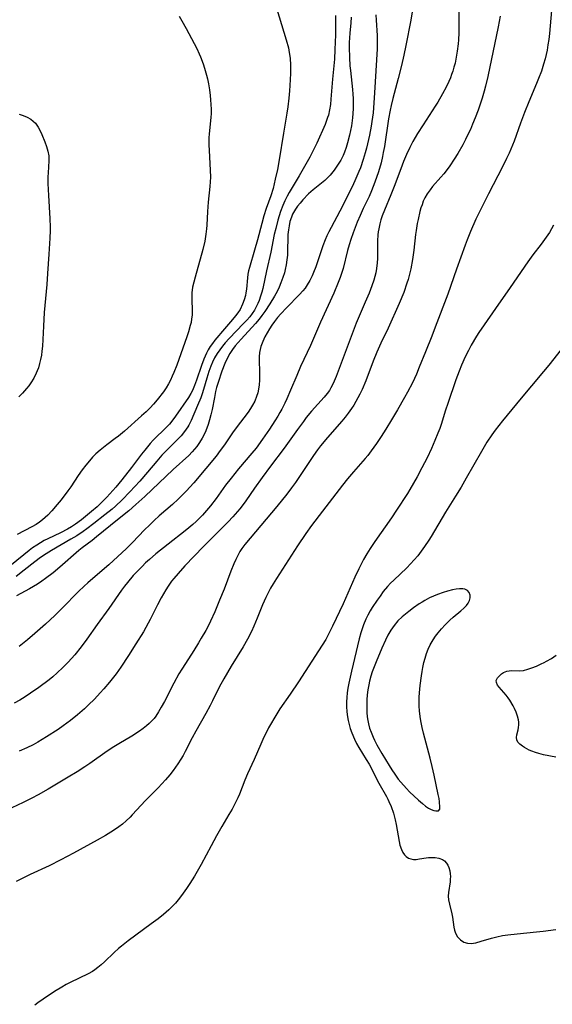
# Model space of a CAD drawing. Units: inches. Extents: x 2050401 to 2055846, y 184747 to 190196.
# Drawn here: x 2051877 to 2051960, y 186490 to 186641 of the extents above; entities that cross this region are included whole.
import ezdxf

# ---------------------------------------------------------------- set-up
doc = ezdxf.new("R2010")
doc.units = ezdxf.units.IN
doc.header["$MEASUREMENT"] = 0
doc.layers.add('c_22_T14S_R18E', color=206, linetype='Continuous')

msp = doc.modelspace()

# ---------------------------------------------------------------- linework, layer by layer
at = {"layer": 'c_22_T14S_R18E'}
for points in [[(2051945.23, 186645.99, 1006), (2051945.24, 186640.59, 1006), (2051945.23, 186639.27, 1006), (2051945.18, 186638.17, 1006), (2051945.14, 186637.57, 1006), (2051945.01, 186636.41, 1006), (2051944.8, 186635.21, 1006), (2051944.66, 186634.58, 1006), (2051944.5, 186633.97, 1006), (2051944.32, 186633.36, 1006), (2051944.13, 186632.83, 1006), (2051943.94, 186632.3, 1006), (2051943.7, 186631.75, 1006), (2051943.29, 186630.89, 1006), (2051942.74, 186629.85, 1006), (2051941.99, 186628.57, 1006), (2051941.61, 186627.94, 1006), (2051939.73, 186625.09, 1006), (2051938.89, 186623.74, 1006), (2051938.17, 186622.49, 1006), (2051937.68, 186621.56, 1006), (2051937.18, 186620.49, 1006), (2051936.73, 186619.41, 1006), (2051936.29, 186618.29, 1006), (2051935.28, 186615.58, 1006), (2051934.77, 186614.28, 1006), (2051933.77, 186611.91, 1006), (2051933.43, 186611.03, 1006), (2051933.23, 186610.43, 1006), (2051933.06, 186609.82, 1006), (2051932.89, 186609.06, 1006), (2051932.81, 186608.59, 1006), (2051932.75, 186608.12, 1006), (2051932.7, 186607.18, 1006), (2051932.71, 186605.12, 1006), (2051932.69, 186604.45, 1006), (2051932.64, 186603.78, 1006), (2051932.54, 186602.94, 1006), (2051932.43, 186602.26, 1006), (2051932.3, 186601.7, 1006), (2051932.14, 186601.14, 1006), (2051931.84, 186600.23, 1006), (2051931.41, 186599.12, 1006), (2051930.81, 186597.71, 1006), (2051929.88, 186595.59, 1006), (2051929.43, 186594.48, 1006), (2051926.34, 186586.29, 1006), (2051925.88, 186585.22, 1006), (2051925.51, 186584.52, 1006), (2051925.27, 186584.12, 1006), (2051924.93, 186583.64, 1006), (2051924.47, 186583.07, 1006), (2051922.53, 186580.91, 1006), (2051921.71, 186579.93, 1006), (2051921.26, 186579.35, 1006), (2051920.34, 186578.09, 1006), (2051918.29, 186575.23, 1006), (2051916.17, 186572.43, 1006), (2051914.9, 186570.71, 1006), (2051913.72, 186569.04, 1006), (2051912.39, 186567.1, 1006), (2051911.84, 186566.36, 1006), (2051911.46, 186565.9, 1006), (2051910.37, 186564.64, 1006), (2051909.67, 186563.88, 1006), (2051909.06, 186563.25, 1006), (2051905.87, 186560.08, 1006), (2051903, 186557.11, 1006), (2051901.93, 186555.93, 1006), (2051901.26, 186555.12, 1006), (2051900.94, 186554.71, 1006), (2051900.43, 186553.97, 1006), (2051900.07, 186553.41, 1006), (2051899.34, 186552.16, 1006), (2051898.75, 186551.08, 1006), (2051897.62, 186548.82, 1006), (2051897.33, 186548.27, 1006), (2051896.58, 186546.94, 1006), (2051895.44, 186545.06, 1006), (2051894.31, 186543.25, 1006), (2051893.09, 186541.46, 1006), (2051892.36, 186540.46, 1006), (2051891.34, 186539.15, 1006), (2051890.46, 186538.11, 1006), (2051889.92, 186537.5, 1006), (2051889.03, 186536.54, 1006), (2051888.14, 186535.66, 1006), (2051887.5, 186535.07, 1006), (2051886.44, 186534.14, 1006), (2051885.35, 186533.26, 1006), (2051884.2, 186532.41, 1006), (2051883.42, 186531.87, 1006), (2051881.63, 186530.71, 1006), (2051880.3, 186529.91, 1006), (2051879.57, 186529.52, 1006), (2051878.59, 186529.03, 1006), (2051877.4, 186528.5, 1006)], [(2051917.15, 186642.87, 1016), (2051918.63, 186638.15, 1016), (2051918.95, 186636.93, 1016), (2051919.09, 186636.21, 1016), (2051919.22, 186635.32, 1016), (2051919.29, 186634.25, 1016), (2051919.29, 186632.96, 1016), (2051919.2, 186631.13, 1016), (2051919.14, 186630.32, 1016), (2051919.04, 186629.18, 1016), (2051918.86, 186627.85, 1016), (2051918.72, 186626.88, 1016), (2051918.18, 186623.79, 1016), (2051917.52, 186619.66, 1016), (2051917.26, 186618.19, 1016), (2051916.93, 186616.67, 1016), (2051916.58, 186615.25, 1016), (2051916.25, 186614.14, 1016), (2051915.54, 186612.16, 1016), (2051915.16, 186611.03, 1016), (2051914.83, 186609.87, 1016), (2051914.18, 186607.33, 1016), (2051913.75, 186605.73, 1016), (2051912.94, 186603.08, 1016), (2051912.81, 186602.57, 1016), (2051912.71, 186602.05, 1016), (2051912.63, 186601.5, 1016), (2051912.48, 186599.76, 1016), (2051912.4, 186599.19, 1016), (2051912.32, 186598.78, 1016), (2051912.14, 186598.08, 1016), (2051911.88, 186597.4, 1016), (2051911.49, 186596.62, 1016), (2051911.15, 186596.1, 1016), (2051910.77, 186595.6, 1016), (2051910.31, 186595.04, 1016), (2051909.1, 186593.64, 1016), (2051907.62, 186591.85, 1016), (2051907.25, 186591.37, 1016), (2051906.9, 186590.88, 1016), (2051906.59, 186590.38, 1016), (2051906.31, 186589.87, 1016), (2051906.09, 186589.42, 1016), (2051905.89, 186588.95, 1016), (2051905.53, 186587.98, 1016), (2051904.79, 186585.72, 1016), (2051904.49, 186584.9, 1016), (2051904.16, 186584.14, 1016), (2051903.91, 186583.67, 1016), (2051903.52, 186583.03, 1016), (2051901.53, 186580.15, 1016), (2051901.14, 186579.62, 1016), (2051900.59, 186578.95, 1016), (2051900.16, 186578.47, 1016), (2051898.11, 186576.45, 1016), (2051897.64, 186575.95, 1016), (2051897.21, 186575.45, 1016), (2051896.78, 186574.94, 1016), (2051896.3, 186574.31, 1016), (2051894.77, 186572.25, 1016), (2051893.24, 186570.33, 1016), (2051892.33, 186569.24, 1016), (2051891.86, 186568.71, 1016), (2051890.92, 186567.69, 1016), (2051890.18, 186566.9, 1016), (2051889.43, 186566.18, 1016), (2051888.58, 186565.44, 1016), (2051887.05, 186564.2, 1016), (2051886.09, 186563.49, 1016), (2051885.49, 186563.11, 1016), (2051884.87, 186562.75, 1016), (2051883.81, 186562.19, 1016), (2051881.85, 186561.25, 1016), (2051881.28, 186560.97, 1016), (2051880.73, 186560.66, 1016), (2051880.12, 186560.28, 1016), (2051879.49, 186559.84, 1016), (2051878.98, 186559.45, 1016), (2051876.26, 186557.24, 1016)], [(2051938.04, 186642.47, 1008), (2051937.83, 186641.18, 1008), (2051937.08, 186637.27, 1008), (2051936.77, 186635.79, 1008), (2051936.42, 186634.23, 1008), (2051935.91, 186632.2, 1008), (2051935.08, 186629.12, 1008), (2051934.81, 186628.04, 1008), (2051934.66, 186627.33, 1008), (2051934.41, 186625.97, 1008), (2051933.76, 186621.71, 1008), (2051933.6, 186620.8, 1008), (2051933.48, 186620.21, 1008), (2051933.25, 186619.2, 1008), (2051932.85, 186617.81, 1008), (2051932.31, 186616.21, 1008), (2051931.79, 186614.87, 1008), (2051931.43, 186614.04, 1008), (2051930.51, 186612.15, 1008), (2051930.01, 186611.07, 1008), (2051929.58, 186610.06, 1008), (2051928.94, 186608.42, 1008), (2051928.58, 186607.38, 1008), (2051928.32, 186606.55, 1008), (2051928.08, 186605.7, 1008), (2051927.38, 186602.9, 1008), (2051927.21, 186602.3, 1008), (2051926.95, 186601.54, 1008), (2051926.65, 186600.78, 1008), (2051925.95, 186599.14, 1008), (2051923.93, 186594.64, 1008), (2051922.34, 186591.04, 1008), (2051920.84, 186587.79, 1008), (2051920.24, 186586.41, 1008), (2051919.3, 186584.16, 1008), (2051918.7, 186582.82, 1008), (2051918.39, 186582.16, 1008), (2051917.93, 186581.25, 1008), (2051917.64, 186580.71, 1008), (2051917.33, 186580.18, 1008), (2051916.87, 186579.42, 1008), (2051916.03, 186578.14, 1008), (2051914.97, 186576.61, 1008), (2051913.96, 186575.25, 1008), (2051913.31, 186574.45, 1008), (2051911.25, 186572.04, 1008), (2051910.1, 186570.62, 1008), (2051909.27, 186569.52, 1008), (2051907.79, 186567.45, 1008), (2051906.96, 186566.35, 1008), (2051906.34, 186565.61, 1008), (2051905.68, 186564.89, 1008), (2051904.71, 186563.93, 1008), (2051904.21, 186563.47, 1008), (2051903.59, 186562.94, 1008), (2051903.04, 186562.5, 1008), (2051900.38, 186560.45, 1008), (2051898.49, 186558.92, 1008), (2051897.51, 186558.07, 1008), (2051896.93, 186557.54, 1008), (2051896.37, 186557, 1008), (2051895.52, 186556.12, 1008), (2051895.03, 186555.59, 1008), (2051894.12, 186554.52, 1008), (2051893.69, 186553.98, 1008), (2051893.23, 186553.36, 1008), (2051891.24, 186550.52, 1008), (2051889.43, 186548.04, 1008), (2051887.84, 186545.77, 1008), (2051886.96, 186544.58, 1008), (2051885.99, 186543.38, 1008), (2051884.97, 186542.23, 1008), (2051884.17, 186541.41, 1008), (2051883.28, 186540.58, 1008), (2051882.59, 186539.99, 1008), (2051882.03, 186539.54, 1008), (2051880.44, 186538.34, 1008), (2051879.16, 186537.44, 1008), (2051878.35, 186536.9, 1008), (2051877.52, 186536.39, 1008), (2051876.65, 186535.9, 1008)], [(2051959.54, 186642.67, 1002), (2051959.22, 186639.14, 1002), (2051959.12, 186638.2, 1002), (2051959, 186637.39, 1002), (2051958.86, 186636.55, 1002), (2051958.56, 186635.25, 1002), (2051958.33, 186634.43, 1002), (2051957.98, 186633.36, 1002), (2051957.54, 186632.2, 1002), (2051957.23, 186631.45, 1002), (2051956.03, 186628.61, 1002), (2051955.36, 186626.96, 1002), (2051954.74, 186625.31, 1002), (2051953.76, 186622.57, 1002), (2051953.52, 186621.94, 1002), (2051953.02, 186620.72, 1002), (2051952.62, 186619.86, 1002), (2051951.99, 186618.6, 1002), (2051949.8, 186614.43, 1002), (2051948.88, 186612.6, 1002), (2051947.88, 186610.54, 1002), (2051947.03, 186608.61, 1002), (2051946.53, 186607.36, 1002), (2051946.22, 186606.5, 1002), (2051944.89, 186602.8, 1002), (2051943.55, 186598.95, 1002), (2051941.62, 186593.89, 1002), (2051941.07, 186592.49, 1002), (2051940.08, 186590.08, 1002), (2051939.15, 186587.71, 1002), (2051938.7, 186586.65, 1002), (2051938.08, 186585.32, 1002), (2051937.34, 186583.88, 1002), (2051936.87, 186583.03, 1002), (2051935.78, 186581.13, 1002), (2051934.86, 186579.58, 1002), (2051934, 186578.17, 1002), (2051933.28, 186577.04, 1002), (2051932.56, 186575.95, 1002), (2051931.74, 186574.8, 1002), (2051931.19, 186574.1, 1002), (2051930.8, 186573.63, 1002), (2051929, 186571.59, 1002), (2051928.08, 186570.48, 1002), (2051927.3, 186569.51, 1002), (2051924.2, 186565.52, 1002), (2051922.52, 186563.3, 1002), (2051921.63, 186562.06, 1002), (2051920.34, 186560.15, 1002), (2051917.1, 186555.14, 1002), (2051916.6, 186554.33, 1002), (2051916.2, 186553.64, 1002), (2051915.83, 186552.94, 1002), (2051915.48, 186552.23, 1002), (2051914.98, 186551.09, 1002), (2051914.15, 186549.03, 1002), (2051913.64, 186547.81, 1002), (2051913.25, 186546.96, 1002), (2051912.66, 186545.79, 1002), (2051912, 186544.63, 1002), (2051910.1, 186541.6, 1002), (2051908.97, 186539.65, 1002), (2051908.28, 186538.37, 1002), (2051907.24, 186536.27, 1002), (2051906.88, 186535.58, 1002), (2051906.2, 186534.34, 1002), (2051904.66, 186531.63, 1002), (2051904.09, 186530.56, 1002), (2051903.04, 186528.49, 1002), (2051902.7, 186527.87, 1002), (2051902.35, 186527.27, 1002), (2051901.91, 186526.55, 1002), (2051901.56, 186526.05, 1002), (2051901.2, 186525.56, 1002), (2051900.65, 186524.89, 1002), (2051899.98, 186524.12, 1002), (2051898.85, 186522.88, 1002), (2051896.91, 186520.9, 1002), (2051894.87, 186518.7, 1002), (2051894.53, 186518.35, 1002), (2051893.94, 186517.8, 1002), (2051893.34, 186517.28, 1002), (2051892.81, 186516.87, 1002), (2051892.26, 186516.49, 1002), (2051891.58, 186516.04, 1002), (2051890.75, 186515.55, 1002), (2051889.47, 186514.82, 1002), (2051885.81, 186512.79, 1002), (2051883.87, 186511.76, 1002), (2051882.03, 186510.87, 1002), (2051879.1, 186509.52, 1002), (2051877.88, 186508.92, 1002), (2051876.96, 186508.43, 1002)], [(2051951.63, 186641.79, 1004), (2051951.34, 186640.19, 1004), (2051949.73, 186632.51, 1004), (2051949.37, 186631.05, 1004), (2051949.17, 186630.28, 1004), (2051948.84, 186629.17, 1004), (2051948.22, 186627.35, 1004), (2051947.78, 186626.17, 1004), (2051947.38, 186625.17, 1004), (2051947.03, 186624.36, 1004), (2051946.66, 186623.57, 1004), (2051946.28, 186622.8, 1004), (2051945.84, 186621.98, 1004), (2051945.08, 186620.67, 1004), (2051944.51, 186619.77, 1004), (2051943.84, 186618.75, 1004), (2051943.43, 186618.17, 1004), (2051942.93, 186617.53, 1004), (2051942.49, 186617.01, 1004), (2051941.2, 186615.54, 1004), (2051940.82, 186615.07, 1004), (2051940.36, 186614.41, 1004), (2051940.01, 186613.79, 1004), (2051939.77, 186613.28, 1004), (2051939.57, 186612.75, 1004), (2051939.41, 186612.28, 1004), (2051939.24, 186611.7, 1004), (2051938.96, 186610.49, 1004), (2051938.83, 186609.86, 1004), (2051938.65, 186608.76, 1004), (2051938.57, 186608.16, 1004), (2051938.33, 186605.76, 1004), (2051938.12, 186604.29, 1004), (2051937.85, 186602.89, 1004), (2051937.7, 186602.23, 1004), (2051937.43, 186601.23, 1004), (2051937.24, 186600.64, 1004), (2051936.74, 186599.23, 1004), (2051936.04, 186597.54, 1004), (2051934.34, 186593.73, 1004), (2051933.23, 186591.43, 1004), (2051932.59, 186590.02, 1004), (2051932.05, 186588.66, 1004), (2051930.9, 186585.59, 1004), (2051930.33, 186584.26, 1004), (2051929.99, 186583.56, 1004), (2051929.38, 186582.43, 1004), (2051929.05, 186581.87, 1004), (2051928.69, 186581.33, 1004), (2051928.2, 186580.64, 1004), (2051927.7, 186580.01, 1004), (2051927.19, 186579.38, 1004), (2051924.97, 186576.85, 1004), (2051923.93, 186575.59, 1004), (2051923.46, 186574.98, 1004), (2051922.83, 186574.1, 1004), (2051920.03, 186569.96, 1004), (2051919.42, 186569.1, 1004), (2051918.7, 186568.14, 1004), (2051917.18, 186566.24, 1004), (2051912.24, 186560.37, 1004), (2051911.79, 186559.77, 1004), (2051911.46, 186559.28, 1004), (2051911.13, 186558.68, 1004), (2051910.82, 186558.05, 1004), (2051910.54, 186557.42, 1004), (2051910.09, 186556.29, 1004), (2051909.03, 186553.5, 1004), (2051908.34, 186551.79, 1004), (2051907.59, 186549.99, 1004), (2051906.94, 186548.54, 1004), (2051906.52, 186547.71, 1004), (2051906.22, 186547.14, 1004), (2051905.52, 186545.92, 1004), (2051905.11, 186545.22, 1004), (2051904.35, 186544.03, 1004), (2051903.06, 186542.06, 1004), (2051902.49, 186541.15, 1004), (2051902.06, 186540.43, 1004), (2051901.27, 186539, 1004), (2051899.84, 186536.18, 1004), (2051899.35, 186535.29, 1004), (2051898.93, 186534.58, 1004), (2051898.48, 186533.91, 1004), (2051898.22, 186533.56, 1004), (2051897.85, 186533.14, 1004), (2051897.48, 186532.77, 1004), (2051897.08, 186532.41, 1004), (2051896.56, 186532.01, 1004), (2051895.99, 186531.6, 1004), (2051894.79, 186530.83, 1004), (2051892.79, 186529.66, 1004), (2051892.02, 186529.19, 1004), (2051891.01, 186528.51, 1004), (2051888.34, 186526.64, 1004), (2051887.53, 186526.09, 1004), (2051886.38, 186525.36, 1004), (2051884.99, 186524.51, 1004), (2051881.9, 186522.67, 1004), (2051880.37, 186521.8, 1004), (2051879.37, 186521.26, 1004), (2051878.04, 186520.6, 1004), (2051874.54, 186518.97, 1004)], [(2051926.21, 186641.9, 1014), (2051926.21, 186638.92, 1014), (2051926.14, 186636.68, 1014), (2051926.06, 186635.19, 1014), (2051925.76, 186632.09, 1014), (2051925.52, 186629.01, 1014), (2051925.43, 186628.19, 1014), (2051925.3, 186627.37, 1014), (2051925.12, 186626.58, 1014), (2051925.01, 186626.2, 1014), (2051924.61, 186625.14, 1014), (2051923.32, 186622.25, 1014), (2051922.93, 186621.41, 1014), (2051922.52, 186620.59, 1014), (2051922.25, 186620.08, 1014), (2051920.61, 186617.23, 1014), (2051919.51, 186615.39, 1014), (2051919.06, 186614.62, 1014), (2051918.77, 186614.06, 1014), (2051918.42, 186613.35, 1014), (2051918.1, 186612.64, 1014), (2051917.73, 186611.71, 1014), (2051917.51, 186611.05, 1014), (2051917.31, 186610.38, 1014), (2051916.99, 186609.1, 1014), (2051916.78, 186608.14, 1014), (2051916.24, 186605.46, 1014), (2051915.57, 186602.58, 1014), (2051915, 186599.83, 1014), (2051914.86, 186599.27, 1014), (2051914.66, 186598.64, 1014), (2051914.43, 186598.01, 1014), (2051914.23, 186597.52, 1014), (2051913.98, 186597, 1014), (2051913.7, 186596.49, 1014), (2051913.39, 186596.01, 1014), (2051912.99, 186595.49, 1014), (2051912.54, 186594.95, 1014), (2051912.05, 186594.44, 1014), (2051909.84, 186592.15, 1014), (2051909.2, 186591.45, 1014), (2051908.77, 186590.93, 1014), (2051908.36, 186590.4, 1014), (2051907.96, 186589.81, 1014), (2051907.57, 186589.13, 1014), (2051907.25, 186588.5, 1014), (2051906.97, 186587.85, 1014), (2051906.68, 186587.05, 1014), (2051906.36, 186586, 1014), (2051905.85, 186584.26, 1014), (2051905.65, 186583.62, 1014), (2051905.42, 186583, 1014), (2051904.92, 186581.78, 1014), (2051903.93, 186579.48, 1014), (2051903.57, 186578.77, 1014), (2051903.42, 186578.5, 1014), (2051902.94, 186577.79, 1014), (2051902.39, 186577.12, 1014), (2051901.9, 186576.59, 1014), (2051900.16, 186574.88, 1014), (2051899.45, 186574.14, 1014), (2051898.64, 186573.22, 1014), (2051897.21, 186571.51, 1014), (2051896.04, 186570.14, 1014), (2051895.28, 186569.3, 1014), (2051894.51, 186568.48, 1014), (2051893.32, 186567.27, 1014), (2051892.28, 186566.3, 1014), (2051891.75, 186565.83, 1014), (2051890.66, 186564.93, 1014), (2051888.96, 186563.62, 1014), (2051887.84, 186562.77, 1014), (2051887.27, 186562.37, 1014), (2051886.31, 186561.74, 1014), (2051885.4, 186561.19, 1014), (2051882.41, 186559.45, 1014), (2051881.59, 186558.95, 1014), (2051880.7, 186558.36, 1014), (2051879.81, 186557.7, 1014), (2051878.17, 186556.41, 1014), (2051876.93, 186555.47, 1014)], [(2051928.63, 186641.64, 1012), (2051928.57, 186640.79, 1012), (2051928.42, 186639.19, 1012), (2051928.37, 186638.48, 1012), (2051928.33, 186637.74, 1012), (2051928.32, 186636.97, 1012), (2051928.36, 186635.43, 1012), (2051928.44, 186634.16, 1012), (2051928.51, 186633.46, 1012), (2051928.84, 186630.53, 1012), (2051928.91, 186629.8, 1012), (2051928.95, 186629.11, 1012), (2051928.97, 186628.36, 1012), (2051928.96, 186627.58, 1012), (2051928.92, 186626.8, 1012), (2051928.86, 186626.15, 1012), (2051928.68, 186624.91, 1012), (2051928.55, 186624.18, 1012), (2051928.39, 186623.46, 1012), (2051928.08, 186622.3, 1012), (2051927.86, 186621.57, 1012), (2051927.61, 186620.87, 1012), (2051927.39, 186620.35, 1012), (2051927.02, 186619.61, 1012), (2051926.45, 186618.68, 1012), (2051926.02, 186618.07, 1012), (2051925.38, 186617.31, 1012), (2051924.98, 186616.9, 1012), (2051924.56, 186616.51, 1012), (2051922.76, 186615.04, 1012), (2051922.08, 186614.42, 1012), (2051921.2, 186613.51, 1012), (2051920.75, 186612.99, 1012), (2051920.38, 186612.54, 1012), (2051920.04, 186612.07, 1012), (2051919.6, 186611.3, 1012), (2051919.41, 186610.83, 1012), (2051919.19, 186610.14, 1012), (2051919.05, 186609.52, 1012), (2051918.96, 186608.87, 1012), (2051918.89, 186608.14, 1012), (2051918.85, 186607.37, 1012), (2051918.84, 186606.01, 1012), (2051918.8, 186605, 1012), (2051918.72, 186604.25, 1012), (2051918.61, 186603.5, 1012), (2051918.46, 186602.76, 1012), (2051918.33, 186602.26, 1012), (2051918.1, 186601.51, 1012), (2051917.8, 186600.72, 1012), (2051917.52, 186600.03, 1012), (2051917.2, 186599.36, 1012), (2051916.83, 186598.68, 1012), (2051916.09, 186597.46, 1012), (2051915.31, 186596.27, 1012), (2051914.88, 186595.67, 1012), (2051914.44, 186595.09, 1012), (2051913.9, 186594.45, 1012), (2051911.66, 186592.01, 1012), (2051910.76, 186590.99, 1012), (2051910.33, 186590.43, 1012), (2051909.92, 186589.82, 1012), (2051909.61, 186589.26, 1012), (2051909.17, 186588.3, 1012), (2051908.68, 186587.08, 1012), (2051908.1, 186585.37, 1012), (2051907.87, 186584.59, 1012), (2051907.71, 186583.96, 1012), (2051907.53, 186583.05, 1012), (2051907.18, 186581.2, 1012), (2051906.99, 186580.34, 1012), (2051906.79, 186579.59, 1012), (2051906.56, 186578.85, 1012), (2051906.37, 186578.31, 1012), (2051906.1, 186577.66, 1012), (2051905.67, 186576.79, 1012), (2051905.26, 186576.12, 1012), (2051904.81, 186575.47, 1012), (2051904.49, 186575.07, 1012), (2051904.12, 186574.67, 1012), (2051903.57, 186574.11, 1012), (2051901.19, 186571.96, 1012), (2051896.81, 186567.79, 1012), (2051895.44, 186566.54, 1012), (2051894.35, 186565.59, 1012), (2051893.64, 186565.01, 1012), (2051891.49, 186563.31, 1012), (2051889.37, 186561.56, 1012), (2051888.66, 186560.99, 1012), (2051887.14, 186559.84, 1012), (2051886.64, 186559.43, 1012), (2051883.69, 186556.87, 1012), (2051882.67, 186556.03, 1012), (2051881.49, 186555.14, 1012), (2051880.92, 186554.74, 1012), (2051880.24, 186554.29, 1012), (2051879.03, 186553.57, 1012), (2051877.02, 186552.49, 1012)], [(2051902.09, 186641.8, 1018), (2051902.51, 186641.11, 1018), (2051903.19, 186639.93, 1018), (2051904.43, 186637.62, 1018), (2051904.82, 186636.82, 1018), (2051905.2, 186636.01, 1018), (2051905.39, 186635.55, 1018), (2051905.8, 186634.45, 1018), (2051906.01, 186633.81, 1018), (2051906.31, 186632.72, 1018), (2051906.45, 186632.14, 1018), (2051906.61, 186631.39, 1018), (2051906.76, 186630.48, 1018), (2051906.89, 186629.58, 1018), (2051906.96, 186628.9, 1018), (2051907.01, 186628.18, 1018), (2051907.03, 186627.46, 1018), (2051907.03, 186626.74, 1018), (2051907, 186626.24, 1018), (2051906.71, 186623.64, 1018), (2051906.68, 186623.11, 1018), (2051906.67, 186622.56, 1018), (2051906.67, 186622, 1018), (2051906.71, 186621.13, 1018), (2051906.91, 186618.09, 1018), (2051906.93, 186616.98, 1018), (2051906.89, 186616.27, 1018), (2051906.83, 186615.56, 1018), (2051906.59, 186613.13, 1018), (2051906.49, 186611.7, 1018), (2051906.36, 186609.6, 1018), (2051906.32, 186609.06, 1018), (2051906.23, 186608.2, 1018), (2051906.05, 186607.12, 1018), (2051905.76, 186605.84, 1018), (2051904.55, 186601.58, 1018), (2051904.34, 186600.8, 1018), (2051904.18, 186600.02, 1018), (2051904.07, 186599.17, 1018), (2051904.04, 186598.71, 1018), (2051904.04, 186598.26, 1018), (2051904.11, 186596.36, 1018), (2051904.09, 186595.75, 1018), (2051904.02, 186595.18, 1018), (2051903.93, 186594.6, 1018), (2051903.82, 186594.11, 1018), (2051903.56, 186593.18, 1018), (2051903.3, 186592.4, 1018), (2051901.73, 186588.02, 1018), (2051901.3, 186586.91, 1018), (2051901.04, 186586.3, 1018), (2051900.76, 186585.7, 1018), (2051900.46, 186585.12, 1018), (2051900.1, 186584.54, 1018), (2051899.68, 186583.93, 1018), (2051898.71, 186582.66, 1018), (2051898.15, 186582, 1018), (2051897.64, 186581.44, 1018), (2051896.99, 186580.81, 1018), (2051896.31, 186580.2, 1018), (2051893.65, 186577.85, 1018), (2051892.72, 186577.09, 1018), (2051892.25, 186576.72, 1018), (2051890.93, 186575.75, 1018), (2051890.41, 186575.35, 1018), (2051889.9, 186574.94, 1018), (2051889.25, 186574.36, 1018), (2051888.75, 186573.84, 1018), (2051888.26, 186573.3, 1018), (2051887.68, 186572.61, 1018), (2051887.14, 186571.9, 1018), (2051886.53, 186571.01, 1018), (2051885.39, 186569.28, 1018), (2051884.95, 186568.65, 1018), (2051883.9, 186567.27, 1018), (2051883.3, 186566.53, 1018), (2051882.44, 186565.57, 1018), (2051881.82, 186564.92, 1018), (2051881.43, 186564.54, 1018), (2051881, 186564.16, 1018), (2051880.55, 186563.81, 1018), (2051880.03, 186563.46, 1018), (2051879.37, 186563.09, 1018), (2051877.13, 186561.94, 1018)], [(2051932.44, 186642, 1010), (2051932.47, 186641.2, 1010), (2051932.63, 186638.84, 1010), (2051932.65, 186638.16, 1010), (2051932.65, 186637.46, 1010), (2051932.63, 186636.76, 1010), (2051932.25, 186629.99, 1010), (2051932.16, 186628.45, 1010), (2051932.03, 186626.93, 1010), (2051931.85, 186625.57, 1010), (2051931.73, 186624.87, 1010), (2051931.45, 186623.48, 1010), (2051930.98, 186621.49, 1010), (2051930.79, 186620.74, 1010), (2051930.48, 186619.71, 1010), (2051930.06, 186618.46, 1010), (2051929.83, 186617.85, 1010), (2051929.38, 186616.78, 1010), (2051928.82, 186615.59, 1010), (2051926.87, 186611.78, 1010), (2051925.53, 186609.25, 1010), (2051925.18, 186608.55, 1010), (2051924.9, 186607.95, 1010), (2051924.65, 186607.36, 1010), (2051924.29, 186606.42, 1010), (2051923.18, 186603.16, 1010), (2051922.85, 186602.31, 1010), (2051922.62, 186601.79, 1010), (2051922.27, 186601.08, 1010), (2051921.86, 186600.4, 1010), (2051921.52, 186599.9, 1010), (2051921.19, 186599.49, 1010), (2051920.68, 186598.92, 1010), (2051918.67, 186596.87, 1010), (2051917.79, 186595.95, 1010), (2051917.27, 186595.35, 1010), (2051916.79, 186594.74, 1010), (2051916.39, 186594.19, 1010), (2051916.02, 186593.62, 1010), (2051915.66, 186593.02, 1010), (2051915.34, 186592.41, 1010), (2051914.99, 186591.65, 1010), (2051914.7, 186590.89, 1010), (2051914.48, 186589.98, 1010), (2051914.42, 186589.28, 1010), (2051914.43, 186588.69, 1010), (2051914.5, 186587.07, 1010), (2051914.51, 186586.4, 1010), (2051914.5, 186585.73, 1010), (2051914.45, 186584.97, 1010), (2051914.36, 186584.31, 1010), (2051914.22, 186583.74, 1010), (2051914.04, 186583.17, 1010), (2051913.76, 186582.49, 1010), (2051913.43, 186581.84, 1010), (2051913.13, 186581.34, 1010), (2051912.74, 186580.76, 1010), (2051910.88, 186578.38, 1010), (2051910.33, 186577.6, 1010), (2051909.08, 186575.72, 1010), (2051908.45, 186574.86, 1010), (2051907.79, 186574.01, 1010), (2051906.22, 186572.09, 1010), (2051904.35, 186569.89, 1010), (2051903.17, 186568.61, 1010), (2051901.95, 186567.39, 1010), (2051901.06, 186566.57, 1010), (2051899, 186564.8, 1010), (2051898.23, 186564.09, 1010), (2051897.5, 186563.38, 1010), (2051896.76, 186562.64, 1010), (2051894.9, 186560.68, 1010), (2051893.98, 186559.78, 1010), (2051891.26, 186557.27, 1010), (2051890.22, 186556.36, 1010), (2051888.01, 186554.48, 1010), (2051887.45, 186553.98, 1010), (2051886.57, 186553.14, 1010), (2051884.03, 186550.54, 1010), (2051882.91, 186549.45, 1010), (2051881.48, 186548.12, 1010), (2051879.86, 186546.68, 1010), (2051878.68, 186545.69, 1010), (2051877.43, 186544.68, 1010)], [(2051877.41, 186626.7, 1020), (2051878.05, 186626.5, 1020), (2051878.66, 186626.25, 1020), (2051879.23, 186625.93, 1020), (2051879.6, 186625.65, 1020), (2051879.94, 186625.3, 1020), (2051880.37, 186624.71, 1020), (2051880.67, 186624.15, 1020), (2051880.94, 186623.56, 1020), (2051881.39, 186622.43, 1020), (2051881.63, 186621.74, 1020), (2051881.85, 186621.01, 1020), (2051881.98, 186620.28, 1020), (2051881.99, 186619.54, 1020), (2051881.88, 186617.65, 1020), (2051881.86, 186617.05, 1020), (2051881.86, 186616.01, 1020), (2051881.92, 186614.19, 1020), (2051882.13, 186610.64, 1020), (2051882.18, 186609.29, 1020), (2051882.18, 186608.76, 1020), (2051882.15, 186607.59, 1020), (2051881.97, 186605.15, 1020), (2051881.81, 186602.17, 1020), (2051881.68, 186600.45, 1020), (2051881.29, 186596.15, 1020), (2051881.15, 186594.04, 1020), (2051881.02, 186590.96, 1020), (2051880.94, 186590.17, 1020), (2051880.85, 186589.55, 1020), (2051880.72, 186588.9, 1020), (2051880.57, 186588.26, 1020), (2051880.38, 186587.63, 1020), (2051880.19, 186587.14, 1020), (2051880.05, 186586.8, 1020), (2051879.67, 186586.04, 1020), (2051879.22, 186585.3, 1020), (2051878.91, 186584.86, 1020), (2051878.57, 186584.43, 1020), (2051878.26, 186584.07, 1020), (2051877.94, 186583.72, 1020), (2051877.37, 186583.16, 1020)], [(2051959.85, 186609.62, 1000), (2051959.56, 186609.05, 1000), (2051959.24, 186608.49, 1000), (2051958.74, 186607.74, 1000), (2051957.94, 186606.66, 1000), (2051956.68, 186605.02, 1000), (2051955.9, 186603.96, 1000), (2051953.17, 186599.98, 1000), (2051950.91, 186596.76, 1000), (2051949.14, 186594.26, 1000), (2051948.34, 186593.06, 1000), (2051947.99, 186592.5, 1000), (2051947.17, 186591.11, 1000), (2051946.72, 186590.27, 1000), (2051946.25, 186589.33, 1000), (2051945.65, 186588, 1000), (2051945.29, 186587.1, 1000), (2051944.81, 186585.76, 1000), (2051943.54, 186582.1, 1000), (2051943.2, 186581.1, 1000), (2051942.52, 186578.89, 1000), (2051942.3, 186578.26, 1000), (2051942.02, 186577.52, 1000), (2051941.55, 186576.39, 1000), (2051941.02, 186575.18, 1000), (2051940.34, 186573.76, 1000), (2051939.54, 186572.18, 1000), (2051938.8, 186570.8, 1000), (2051938.27, 186569.83, 1000), (2051937.69, 186568.85, 1000), (2051937.31, 186568.24, 1000), (2051935.64, 186565.69, 1000), (2051934.84, 186564.5, 1000), (2051932.27, 186560.86, 1000), (2051931.56, 186559.76, 1000), (2051931.05, 186558.92, 1000), (2051930.56, 186558.06, 1000), (2051929.81, 186556.63, 1000), (2051929.2, 186555.36, 1000), (2051927.38, 186551.23, 1000), (2051925.77, 186547.77, 1000), (2051925.09, 186546.44, 1000), (2051924.71, 186545.76, 1000), (2051923.59, 186543.97, 1000), (2051920.49, 186539.19, 1000), (2051919.24, 186537.3, 1000), (2051917.64, 186535.03, 1000), (2051917.15, 186534.26, 1000), (2051915.9, 186532.1, 1000), (2051915.45, 186531.26, 1000), (2051915.17, 186530.68, 1000), (2051914.68, 186529.59, 1000), (2051913.66, 186527.24, 1000), (2051912.66, 186525.04, 1000), (2051912.25, 186524.07, 1000), (2051911.41, 186521.92, 1000), (2051911.15, 186521.32, 1000), (2051910.81, 186520.6, 1000), (2051910.27, 186519.58, 1000), (2051909.79, 186518.74, 1000), (2051908.7, 186516.92, 1000), (2051907.87, 186515.46, 1000), (2051907.03, 186513.92, 1000), (2051905.5, 186511.06, 1000), (2051905.09, 186510.32, 1000), (2051904.47, 186509.25, 1000), (2051903.77, 186508.15, 1000), (2051903.25, 186507.37, 1000), (2051902.46, 186506.26, 1000), (2051901.95, 186505.6, 1000), (2051901.53, 186505.11, 1000), (2051901.09, 186504.62, 1000), (2051900.51, 186504.05, 1000), (2051899.68, 186503.33, 1000), (2051898.86, 186502.69, 1000), (2051897.79, 186501.89, 1000), (2051894.24, 186499.31, 1000), (2051893.19, 186498.49, 1000), (2051892.73, 186498.1, 1000), (2051892.08, 186497.51, 1000), (2051890.57, 186496.03, 1000), (2051890.07, 186495.58, 1000), (2051889.56, 186495.16, 1000), (2051889.09, 186494.81, 1000), (2051888.71, 186494.56, 1000), (2051888.08, 186494.21, 1000), (2051885.27, 186492.86, 1000), (2051884.69, 186492.55, 1000), (2051884.01, 186492.17, 1000), (2051882.86, 186491.46, 1000), (2051881.13, 186490.3, 1000), (2051880.31, 186489.72, 1000), (2051879.86, 186489.37, 1000)], [(2051961.62, 186591.14, 998), (2051959.13, 186588.03, 998), (2051958.32, 186587.05, 998), (2051956.44, 186584.85, 998), (2051954.85, 186582.94, 998), (2051951.99, 186579.44, 998), (2051950.84, 186577.99, 998), (2051950.34, 186577.29, 998), (2051949.59, 186576.13, 998), (2051948.74, 186574.69, 998), (2051946.4, 186570.58, 998), (2051945.62, 186569.24, 998), (2051944.74, 186567.81, 998), (2051943.18, 186565.34, 998), (2051940.97, 186561.62, 998), (2051940.61, 186561.03, 998), (2051939.97, 186560.06, 998), (2051939.45, 186559.33, 998), (2051938.9, 186558.62, 998), (2051938.37, 186558, 998), (2051937.81, 186557.39, 998), (2051937.21, 186556.78, 998), (2051935.2, 186554.89, 998), (2051934.7, 186554.4, 998), (2051934.25, 186553.9, 998), (2051933.6, 186553.11, 998), (2051933.09, 186552.44, 998), (2051932.65, 186551.81, 998), (2051931.9, 186550.68, 998), (2051931.57, 186550.14, 998), (2051931.22, 186549.5, 998), (2051930.89, 186548.85, 998), (2051930.54, 186548.02, 998), (2051930.33, 186547.4, 998), (2051930.14, 186546.77, 998), (2051929.89, 186545.85, 998), (2051928.67, 186540.85, 998), (2051928.26, 186538.98, 998), (2051928.14, 186538.25, 998), (2051928.03, 186537.51, 998), (2051927.96, 186536.78, 998), (2051927.92, 186536.15, 998), (2051927.92, 186535.39, 998), (2051927.97, 186534.6, 998), (2051928.07, 186533.83, 998), (2051928.17, 186533.26, 998), (2051928.27, 186532.82, 998), (2051928.5, 186532.03, 998), (2051928.74, 186531.34, 998), (2051929.15, 186530.35, 998), (2051929.47, 186529.71, 998), (2051929.81, 186529.09, 998), (2051930.97, 186527.24, 998), (2051931.39, 186526.52, 998), (2051932.91, 186523.57, 998), (2051934.09, 186521.52, 998), (2051934.28, 186521.15, 998), (2051934.46, 186520.79, 998), (2051934.79, 186520.01, 998), (2051935.15, 186518.96, 998), (2051935.44, 186517.92, 998), (2051935.59, 186517.24, 998), (2051936.04, 186514.59, 998), (2051936.17, 186514.01, 998), (2051936.39, 186513.35, 998), (2051936.6, 186512.9, 998), (2051936.85, 186512.55, 998), (2051937.14, 186512.27, 998), (2051937.47, 186512.05, 998), (2051937.84, 186511.91, 998), (2051938.24, 186511.85, 998), (2051938.66, 186511.85, 998), (2051939.19, 186511.91, 998), (2051940.19, 186512.08, 998), (2051940.58, 186512.13, 998), (2051941.03, 186512.15, 998), (2051941.61, 186512.13, 998), (2051942.16, 186512.03, 998), (2051942.71, 186511.82, 998), (2051943.03, 186511.61, 998), (2051943.37, 186511.26, 998), (2051943.57, 186510.94, 998), (2051943.73, 186510.58, 998), (2051943.86, 186510.06, 998), (2051943.92, 186509.64, 998), (2051943.94, 186509.21, 998), (2051943.93, 186508.8, 998), (2051943.89, 186508.39, 998), (2051943.64, 186506.73, 998), (2051943.61, 186506.18, 998), (2051943.66, 186505.6, 998), (2051943.79, 186504.92, 998), (2051944.18, 186503.44, 998), (2051944.28, 186502.94, 998), (2051944.49, 186501.38, 998), (2051944.59, 186500.91, 998), (2051944.73, 186500.47, 998), (2051945.05, 186499.9, 998), (2051945.5, 186499.43, 998), (2051946.01, 186499.1, 998), (2051946.59, 186498.92, 998), (2051947.16, 186498.9, 998), (2051947.86, 186499, 998), (2051948.69, 186499.22, 998), (2051950.28, 186499.69, 998), (2051951.12, 186499.91, 998), (2051951.99, 186500.09, 998), (2051952.82, 186500.23, 998), (2051954.26, 186500.39, 998), (2051957.25, 186500.67, 998), (2051958.25, 186500.78, 998), (2051960.22, 186501.06, 998)], [(2051960.21, 186527.6, 998), (2051958.33, 186527.98, 998), (2051957.61, 186528.16, 998), (2051957.06, 186528.32, 998), (2051956.53, 186528.5, 998), (2051956.12, 186528.68, 998), (2051955.73, 186528.87, 998), (2051955.39, 186529.07, 998), (2051955.07, 186529.28, 998), (2051954.67, 186529.59, 998), (2051954.37, 186529.92, 998), (2051954.19, 186530.26, 998), (2051954.15, 186530.63, 998), (2051954.21, 186531.03, 998), (2051954.4, 186531.81, 998), (2051954.46, 186532.18, 998), (2051954.49, 186532.58, 998), (2051954.49, 186533, 998), (2051954.45, 186533.36, 998), (2051954.32, 186533.94, 998), (2051954.11, 186534.52, 998), (2051953.85, 186535.09, 998), (2051953.62, 186535.53, 998), (2051953.12, 186536.37, 998), (2051952.85, 186536.76, 998), (2051952.56, 186537.14, 998), (2051951.47, 186538.38, 998), (2051951.23, 186538.7, 998), (2051951.04, 186539.1, 998), (2051951.03, 186539.44, 998), (2051951.22, 186539.81, 998), (2051951.53, 186540.16, 998), (2051951.82, 186540.42, 998), (2051952.14, 186540.64, 998), (2051952.67, 186540.86, 998), (2051953.36, 186540.94, 998), (2051954.61, 186540.92, 998), (2051955.23, 186540.98, 998), (2051955.87, 186541.14, 998), (2051956.53, 186541.37, 998), (2051957.23, 186541.65, 998), (2051957.95, 186541.97, 998), (2051958.43, 186542.21, 998), (2051958.76, 186542.38, 998), (2051959.52, 186542.83, 998), (2051960.27, 186543.33, 998)]]:
    msp.add_polyline3d(points, dxfattribs=at)
msp.add_polyline3d([(2051941.42, 186524.82, 996), (2051941.12, 186526.18, 996), (2051940.82, 186527.46, 996), (2051939.8, 186531.29, 996), (2051939.6, 186532.15, 996), (2051939.39, 186533.18, 996), (2051939.28, 186533.89, 996), (2051939.19, 186534.73, 996), (2051939.15, 186535.45, 996), (2051939.13, 186536.17, 996), (2051939.14, 186536.84, 996), (2051939.18, 186537.51, 996), (2051939.28, 186538.64, 996), (2051939.47, 186540.15, 996), (2051939.57, 186540.79, 996), (2051939.68, 186541.42, 996), (2051939.84, 186542.17, 996), (2051940.03, 186542.87, 996), (2051940.25, 186543.57, 996), (2051940.52, 186544.24, 996), (2051940.84, 186544.9, 996), (2051941.29, 186545.68, 996), (2051941.67, 186546.23, 996), (2051942.07, 186546.76, 996), (2051942.59, 186547.4, 996), (2051943.14, 186548.02, 996), (2051943.84, 186548.71, 996), (2051944.36, 186549.16, 996), (2051945.56, 186550.15, 996), (2051946.03, 186550.57, 996), (2051946.43, 186550.99, 996), (2051946.71, 186551.35, 996), (2051946.91, 186551.73, 996), (2051947.01, 186552.16, 996), (2051946.99, 186552.58, 996), (2051946.85, 186552.96, 996), (2051946.59, 186553.27, 996), (2051946.17, 186553.48, 996), (2051945.86, 186553.55, 996), (2051945.36, 186553.57, 996), (2051944.82, 186553.5, 996), (2051944.25, 186553.39, 996), (2051943.5, 186553.19, 996), (2051942.84, 186552.99, 996), (2051941.98, 186552.68, 996), (2051941.35, 186552.42, 996), (2051940.72, 186552.14, 996), (2051940.02, 186551.76, 996), (2051939.57, 186551.5, 996), (2051939.12, 186551.21, 996), (2051938.26, 186550.61, 996), (2051937.52, 186550.07, 996), (2051937.01, 186549.66, 996), (2051936.51, 186549.24, 996), (2051935.85, 186548.59, 996), (2051935.25, 186547.88, 996), (2051934.75, 186547.16, 996), (2051934.32, 186546.41, 996), (2051933.93, 186545.62, 996), (2051933.38, 186544.41, 996), (2051932.49, 186542.28, 996), (2051931.89, 186540.73, 996), (2051931.66, 186540.07, 996), (2051931.45, 186539.31, 996), (2051931.34, 186538.77, 996), (2051931.21, 186538, 996), (2051931.12, 186537.22, 996), (2051931.06, 186536.44, 996), (2051931.04, 186535.85, 996), (2051931.04, 186535.17, 996), (2051931.06, 186534.48, 996), (2051931.12, 186533.81, 996), (2051931.21, 186533.24, 996), (2051931.3, 186532.76, 996), (2051931.49, 186532.09, 996), (2051931.71, 186531.43, 996), (2051932.02, 186530.68, 996), (2051932.24, 186530.23, 996), (2051932.62, 186529.5, 996), (2051933.37, 186528.17, 996), (2051934.48, 186526.3, 996), (2051934.91, 186525.63, 996), (2051935.36, 186524.96, 996), (2051935.91, 186524.21, 996), (2051936.31, 186523.72, 996), (2051937.17, 186522.75, 996), (2051937.63, 186522.27, 996), (2051939.02, 186520.99, 996), (2051939.65, 186520.44, 996), (2051940.13, 186520.06, 996), (2051940.58, 186519.75, 996), (2051941, 186519.54, 996), (2051941.4, 186519.4, 996), (2051941.71, 186519.31, 996), (2051942.09, 186519.31, 996), (2051942.3, 186519.58, 996), (2051942.32, 186519.87, 996), (2051942.26, 186520.7, 996), (2051942.19, 186521.23, 996), (2051942.08, 186521.85, 996)], close=True, dxfattribs=at)

doc.saveas('drawing.dxf')
